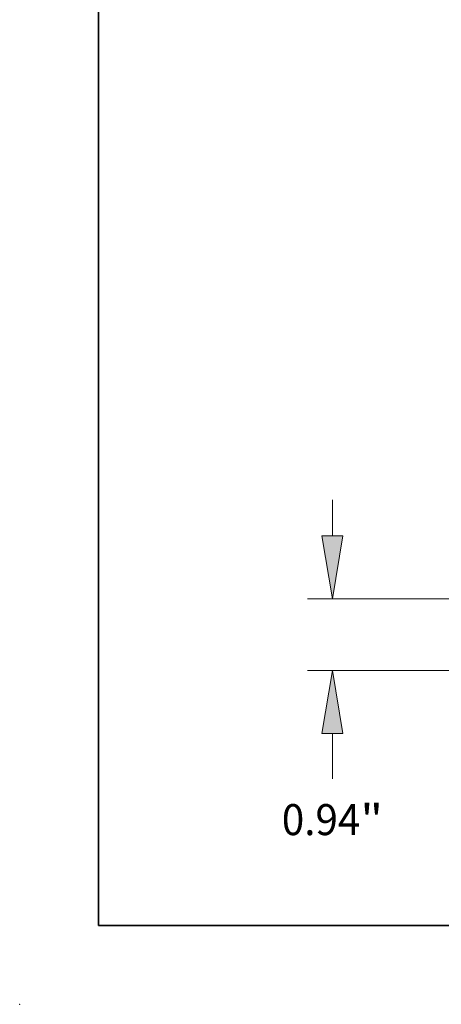
# Model space of a CAD drawing. Extents: x 0 to 10.8, y 0 to 8.2.
# Drawn here: x 0 to 1.3, y 0 to 3.1 of the extents above; entities that cross this region are included whole.
import ezdxf
from ezdxf.enums import TextEntityAlignment as Align

# ---------------------------------------------------------------- set-up
doc = ezdxf.new("R2010")
doc.units = 0
doc.header["$MEASUREMENT"] = 0
doc.layers.get('0').update_dxf_attribs({"lineweight": 13})
doc.layers.add('1', color=7, linetype='Continuous', lineweight=13)
doc.styles.get("Standard").update_dxf_attribs({"font": 'isocp.shx'})

# ---------------------------------------------------------------- blocks, each defined once
blk = doc.blocks.new('BLOCK19')
at = {"color": 7, "lineweight": 13, "ltscale": 0.011914}
blk.add_line((-10.315417, 1.769076), (-10.315417, 2.24565), dxfattribs=at)
at = {"color": 7, "lineweight": 13, "ltscale": 0.03937}
for p, q in [((4.270688, 0.94), (-10.64183, 0.94)), ((-6.701413, 0), (-10.64183, 0))]:
    blk.add_line(p, q, dxfattribs=at)
at = {"color": 7, "lineweight": 13, "ltscale": 0.014989}
blk.add_line((-10.315417, -1.428647), (-10.315417, -0.829076), dxfattribs=at)
at = {"color": 7, "lineweight": 13, "ltscale": 0.03937}
for points in [[(-10.453597, 1.769076), (-10.315417, 0.94), (-10.177239, 1.769076)], [(-10.177239, -0.829076), (-10.315417, 0), (-10.453597, -0.829076)]]:
    blk.add_lwpolyline(points, close=True, dxfattribs=at)
for points in [[(-10.453597, 1.769076), (-10.315417, 0.94), (-10.453597, 1.769076), (-10.177239, 1.769076)], [(-10.177239, -0.829076), (-10.315417, 0), (-10.177239, -0.829076), (-10.453597, -0.829076)]]:
    blk.add_solid(points, dxfattribs=at)
for s, p, p2 in [('0.94', (-10.980938, -2.168298), (-9.949107, -2.168298)), ('"', (-9.949107, -2.168298), (-9.649895, -2.168298))]:
    blk.add_text(s, height=0.408016, dxfattribs=at).set_placement(p, p2, align=Align.FIT)

msp = doc.modelspace()

# ---------------------------------------------------------------- linework, layer by layer
at = {"color": 7, "lineweight": 5, "ltscale": 0.03937}
msp.add_point((0, 0), dxfattribs=at)
at = {"layer": '1', "color": 7, "lineweight": 35, "ltscale": 0.03937}
for q in [(0.25, 8.25), (10.75, 0.25)]:
    msp.add_line((0.25, 0.25), q, dxfattribs=at)

# ---------------------------------------------------------------- block references
at = {"lineweight": 0, "xscale": 0.241229, "yscale": 0.241229, "zscale": 0.241229}
msp.add_blockref('BLOCK19', (3.4802, 1.0601), dxfattribs=at)

doc.saveas('drawing.dxf')
